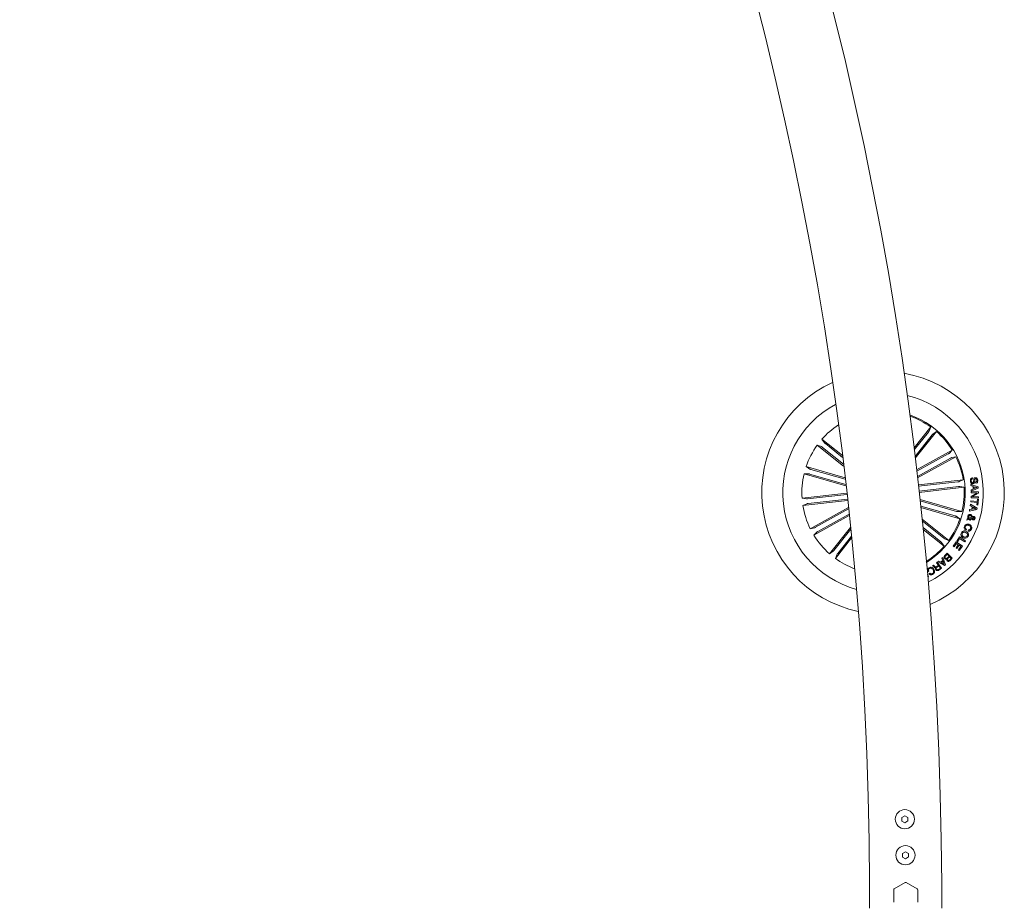
# Model space of a CAD drawing. Units: millimetres. Extents: x 0.1 to 21.4, y -1.3 to 10.8.
# Drawn here: x 20.6 to 21.1, y 3.5 to 3.9 of the extents above; entities that cross this region are included whole.
import ezdxf

# ---------------------------------------------------------------- set-up
doc = ezdxf.new("R2010")
doc.units = ezdxf.units.MM
doc.layers.add('S&C_lighting', color=8, linetype='Continuous', lineweight=0)

# ---------------------------------------------------------------- blocks, each defined once
blk = doc.blocks.new('S&C_Cirio Oval')
at = {"layer": 'S&C_lighting'}
for p, q in [((2.329530184063628, 0.1855078327439513), (2.336441494630776, 0.1941745519677623)), ((2.335473818720914, 0.1920837866093733), (2.329624273541015, 0.1847484364532191)), ((2.33005419372239, 0.1812363896960959), (2.33884397582068, 0.1922587083095094)), ((2.336441494630776, 0.1941745519677623), (2.335761893682559, 0.1924795489924235)), ((2.33884397582068, 0.1922587083095094), (2.337342691703327, 0.1912189544088959)), ((2.299869957571275, 0.1823626045979835), (2.291419798196159, 0.189101230163942)), ((2.291419798196159, 0.189101230163942), (2.292459522471574, 0.1875999608591882)), ((2.337020962570932, 0.1908500324120722), (2.32996176325338, 0.1819977412465049)), ((2.300405935790707, 0.1780049671751839), (2.289503998975647, 0.1866987637865803)), ((2.289503998975647, 0.1866987637865803), (2.291198913075448, 0.1860191924633908)), ((2.291594705083639, 0.1857311026892602), (2.300311609312132, 0.1787798426069002)), ((2.292828533343936, 0.1872782317266227), (2.299966417060659, 0.1815860257202074)), ((2.330630580646925, 0.1764168813674586), (2.345351080836906, 0.1845528956487213)), ((2.345351080836906, 0.1845528956487213), (2.344074592360187, 0.1832469745850175)), ((2.34365699624135, 0.1829915761641131), (2.330699666497424, 0.1758300663900626)), ((2.344614244098295, 0.1812596750642114), (2.330947806756456, 0.1737062689892354)), ((2.3310159446022, 0.1731188911339813), (2.3468375523791, 0.1818634948779162)), ((2.3468375523791, 0.1818634948779162), (2.345052696322966, 0.1814774051065341)), ((2.300994054274781, 0.1730944355722385), (2.28487489148813, 0.1777380445710149)), ((2.28487489148813, 0.1777380445710149), (2.286409948276798, 0.1767489644898886)), ((2.2868739966313, 0.1765928991981126), (2.301063495627091, 0.1725051617074768)), ((2.284024294172298, 0.1747852910264099), (2.285850269937043, 0.1748061026946742)), ((2.301380958737866, 0.1697851433439154), (2.284024294172298, 0.1747852910264099)), ((2.286326168351707, 0.1746914089251276), (2.301312702391556, 0.1703740765194651)), ((2.331354856321809, 0.1701642267673832), (2.349900437419819, 0.1722540737459893)), ((2.34773780144684, 0.171459897528848), (2.331416595135067, 0.1696207089471499)), ((2.349900437419819, 0.1722540737459893), (2.348221402400611, 0.1715360489777139)), ((2.353774459076135, 0.173100390227546), (2.353835605386394, 0.1726395858270279)), ((2.355106642835437, 0.1708931535908959), (2.355045970527613, 0.1713503585356192)), ((2.347959397571231, 0.1694935281766446), (2.331638191259401, 0.1676543395949465)), ((2.331698982067849, 0.1671107180866328), (2.350244563165859, 0.1692005502527535)), ((2.350244563165859, 0.1692005502527535), (2.348447857049564, 0.1695269009085222)), ((2.353099598151971, 0.1698787291936695), (2.353082534065379, 0.1703926070510987)), ((2.353082534065379, 0.1703926070510987), (2.35612847352013, 0.1693832929925064)), ((2.354020703325546, 0.1695672059256593), (2.353099598151971, 0.1698787291936695)), ((2.353196294642601, 0.1681229798477942), (2.354080546129182, 0.1684796074073346)), ((2.353239665862645, 0.1675651827051751), (2.353196294642601, 0.1681229798477942)), ((2.353214899237003, 0.1668666216605742), (2.353227815802541, 0.1673357655411108)), ((2.353227815802541, 0.1673357655411108), (2.356237849575052, 0.1672559850112519)), ((2.356157150665581, 0.1688689115076157), (2.353239665862645, 0.1675651827051751)), ((2.354080546129182, 0.1684796074073346), (2.354020703325546, 0.1695672059256593)), ((2.355654115613277, 0.169101483749955), (2.354415784330115, 0.1694497273920205)), ((2.354415784330115, 0.1694497273920205), (2.354461051559781, 0.1686321028685142)), ((2.354461051559781, 0.1686321028685142), (2.355654115613277, 0.169101483749955)), ((2.35612847352013, 0.1693832929925064), (2.356157150665581, 0.1688689115076157)), ((2.356237849575052, 0.1672559850112519), (2.356223511002327, 0.1667343009266914)), ((2.301720699961663, 0.1668248798239346), (2.283176659371463, 0.1647352105960634)), ((2.283176659371463, 0.1647352105960634), (2.284973483988381, 0.1644088747527802)), ((2.30206482570776, 0.1637713563306987), (2.28352078511756, 0.1616817019155404)), ((2.285461824966148, 0.1644422474846577), (2.301782438774922, 0.1662813620037012)), ((2.285683421090482, 0.1624758633199689), (2.302004034899312, 0.1643149778390124)), ((2.332026043727296, 0.1641547205883852), (2.349397046865647, 0.159150469822407)), ((2.347095054185615, 0.1592443667361748), (2.332090389553798, 0.1635669279808097)), ((2.353014277719069, 0.163131912273684), (2.353062744464978, 0.1636050555493965)), ((2.355616906424473, 0.1628631084722655), (2.353014277719069, 0.163131912273684)), ((2.353062744464978, 0.1636050555493965), (2.355665254669759, 0.1633362517479781)), ((2.353164299480227, 0.1648732193589239), (2.353165247485038, 0.1654207958247297)), ((2.356172555743797, 0.1647932314531316), (2.353164299480227, 0.1648732193589239)), ((2.353165247485038, 0.1654207958247297), (2.35557637921886, 0.1667971803083218)), ((2.35557637921886, 0.1667971803083218), (2.353214899237003, 0.1668666216605742)), ((2.356223511002327, 0.1667343009266914), (2.353800529208399, 0.1653334460690984)), ((2.353800529208399, 0.1653334460690984), (2.356184761305713, 0.1652623012705589)), ((2.355665254669759, 0.1633362517479781), (2.355767402188064, 0.1643221175002053)), ((2.355767402188064, 0.1643221175002053), (2.356161653688446, 0.1642812940431212)), ((2.356161653688446, 0.1642812940431212), (2.355909247407794, 0.1618364192629541)), ((2.356184761305713, 0.1652623012705589), (2.356172555743797, 0.1647932314531316)), ((2.28352078511756, 0.1616817019155404), (2.285199820136768, 0.162399711871103)), ((2.302392479870207, 0.1608097152411573), (2.286583670158223, 0.1520722807833862)), ((2.288806978439027, 0.152676100597091), (2.302456944197274, 0.1602203525008007)), ((2.346547225906022, 0.1573428764634172), (2.332321110224427, 0.1614411605075928)), ((2.33238427104493, 0.1608536937767439), (2.348546331049249, 0.1561977162780294)), ((2.349397046865647, 0.159150469822407), (2.347570952600279, 0.1591296729668555)), ((2.355576853221237, 0.1599924165943775), (2.352437772293911, 0.1593798721737584)), ((2.352437772293911, 0.1593798721737584), (2.352525818240679, 0.1599549259665308)), ((2.352525818240679, 0.1599549259665308), (2.353464224502034, 0.1601008742695739)), ((2.352810575185515, 0.1616483143711774), (2.352927890780734, 0.1621633327968083)), ((2.353646715427942, 0.1611408503588335), (2.352810575185515, 0.1616483143711774)), ((2.352927890780734, 0.1621633327968083), (2.355669520691436, 0.1605204997113104)), ((2.353464224502034, 0.1601008742695739), (2.353646715427942, 0.1611408503588335)), ((2.354019992321923, 0.1609302007275345), (2.353885612640113, 0.1601660199751221)), ((2.353885612640113, 0.1601660199751221), (2.355117544890788, 0.1603450299458017)), ((2.355117544890788, 0.1603450299458017), (2.354019992321923, 0.1609302007275345)), ((2.35551487740679, 0.1618772427200382), (2.355616906424473, 0.1628631084722655)), ((2.355909247407794, 0.1618364192629541), (2.35551487740679, 0.1618772427200382)), ((2.355669520691436, 0.1605204997113104), (2.355576853221237, 0.1599924165943775)), ((2.302751655192651, 0.1574973123720155), (2.288070141700416, 0.1493828800128084)), ((2.289764226295972, 0.1509441994971893), (2.30268825737096, 0.1580872528027156)), ((2.332895008636342, 0.1560267791605837), (2.343917342062298, 0.1472370118749494)), ((2.34182651745374, 0.1482046581595567), (2.332974285538569, 0.1552639167273354)), ((2.348546331049249, 0.1561977162780294), (2.347011274260524, 0.1571868111714138)), ((2.351408713072601, 0.1556033024494353), (2.351573784410164, 0.1561279490488231)), ((2.352271989952783, 0.1559465986913436), (2.351408713072601, 0.1556033024494353)), ((2.351573784410164, 0.1561279490488231), (2.352023731193128, 0.1562846216563684)), ((2.352359680397683, 0.1564594989185933), (2.353313610237819, 0.1568678223654841)), ((2.353349989922435, 0.1564206751590972), (2.352678210013892, 0.1561671579354423)), ((2.353100901658593, 0.1559724170097069), (2.352973039509834, 0.1555292840114361)), ((2.286583670158223, 0.1520722807833862), (2.288368644714978, 0.1524583705549957)), ((2.303271043327925, 0.1525790189796224), (2.294577246716699, 0.1416770673520203)), ((2.296400259966447, 0.1430857432494576), (2.303351505236208, 0.1518025882276105)), ((2.340592807694009, 0.1466575439346797), (2.333257383474972, 0.152507118739777)), ((2.333334764367578, 0.15174584125225), (2.342001424341163, 0.1448345454975878)), ((2.351261179824064, 0.151840863921734), (2.351079162900533, 0.1513916281423916)), ((2.351894802538993, 0.1511090190210779), (2.352073975448093, 0.1515512188270803)), ((2.288070141700416, 0.1493828800128084), (2.289346630177192, 0.1506888010762849)), ((2.303718383097703, 0.148211412693854), (2.296979727906603, 0.1397612088810546)), ((2.297947403816465, 0.1418519890519291), (2.303639580197853, 0.1489899764567325)), ((2.343917342062298, 0.1472370118749494), (2.342222309461931, 0.1479165831979116)), ((2.347218294810943, 0.1468611131551824), (2.348300323801027, 0.1486352004692434)), ((2.347553059009499, 0.1466570699324165), (2.347218294810943, 0.1468611131551824)), ((2.348379600703254, 0.1480126131227734), (2.347553059009499, 0.1466570699324165)), ((2.348300323801027, 0.1486352004692434), (2.350895012966191, 0.1470525508764239)), ((2.350639525669862, 0.1466340067527198), (2.348379600703254, 0.1480126131227734)), ((2.350895012966191, 0.1470525508764239), (2.350639525669862, 0.1466340067527198)), ((2.294577246716699, 0.1416770673520203), (2.296078530833995, 0.142716806439921)), ((2.342001424341163, 0.1448345454975878), (2.340961700065748, 0.1463357999898561)), ((2.345759196907636, 0.1448135857037868), (2.347039121901844, 0.1466197274303339)), ((2.34609799012668, 0.1445734738604186), (2.345759196907636, 0.1448135857037868)), ((2.347077990099081, 0.1459560500004499), (2.34609799012668, 0.1445734738604186)), ((2.346932471360731, 0.1441346513213374), (2.347840422967522, 0.1454159390725634)), ((2.347271383080283, 0.1438939321624274), (2.346932471360731, 0.1441346513213374)), ((2.347039121901844, 0.1466197274303339), (2.349538181081755, 0.1448484693182762)), ((2.347840422967522, 0.1454159390725634), (2.347077990099081, 0.1459560500004499)), ((2.348179334687131, 0.1451752199136535), (2.347271383080283, 0.1438939321624274)), ((2.347926809905857, 0.1432930304260934), (2.348899344340396, 0.1446650452000994)), ((2.348265603124844, 0.1430529185827253), (2.347926809905857, 0.1432930304260934)), ((2.348899344340396, 0.1446650452000994), (2.348179334687131, 0.1451752199136535)), ((2.349538181081755, 0.1448484693182762), (2.348265603124844, 0.1430529185827253)), ((2.296979727906603, 0.1397612088810546), (2.297659328854763, 0.1414562118563935)), ((2.339368459481818, 0.1383093098893368), (2.339724079786208, 0.138650221306534)), ((2.339724079786208, 0.138650221306534), (2.340552872991395, 0.1381529187208342)), ((2.340552872991395, 0.1381529187208342), (2.341436531974978, 0.1389089673693887)), ((2.341552544063632, 0.13857675093368), (2.340863818569119, 0.1379875955694841)), ((2.341113499335961, 0.1398359679478743), (2.341465801623485, 0.1401028164893886)), ((2.341436531974978, 0.1389089673693887), (2.341113499335961, 0.1398359679478743)), ((2.341465801623485, 0.1401028164893886), (2.342522708486115, 0.1370680309037197)), ((2.342042425549209, 0.1373043803530435), (2.341552544063632, 0.13857675093368)), ((2.342272790718084, 0.1409058654389809), (2.343283837847991, 0.1419149869341253)), ((2.343248050666432, 0.1414597076241079), (2.342508488413955, 0.1407223228202382)), ((2.344017001067982, 0.1406889056506769), (2.343248050666432, 0.1414597076241079)), ((2.343283837847991, 0.1419149869341253), (2.345380587486659, 0.1398127862678392)), ((2.343342495645629, 0.1400161184869829), (2.344017001067982, 0.1406889056506769)), ((2.3442269841334, 0.1404787300216411), (2.343623697572411, 0.1398772802199345)), ((2.344925900679584, 0.1397780063412027), (2.3442269841334, 0.1404787300216411)), ((2.344322614118596, 0.1391765565397235), (2.344925900679584, 0.1397780063412027)), ((2.345380587486659, 0.1398127862678392), (2.344613059092296, 0.1390466946932064)), ((2.337208430522139, 0.1367370735370058), (2.337568553849337, 0.1369999226831168)), ((2.33882975574852, 0.1363193144798059), (2.339627620296767, 0.136901893060667)), ((2.338865068927703, 0.1379462240470274), (2.339153143889348, 0.1381565033639162)), ((2.339627620296767, 0.136901893060667), (2.338865068927703, 0.1379462240470274)), ((2.339811296228731, 0.1366497682190583), (2.339103966139817, 0.1361334314742634)), ((2.339153143889348, 0.1381565033639162), (2.34091453682646, 0.1357436978091754)), ((2.342202875363341, 0.1367944722658193), (2.339368459481818, 0.1383093098893368)), ((2.33959989115607, 0.1351704807757413), (2.340442785932851, 0.1357855433341227)), ((2.34091453682646, 0.1357436978091754), (2.339776812553794, 0.1349133344710934)), ((2.340442785932851, 0.1357855433341227), (2.339811296228731, 0.1366497682190583)), ((2.340863818569119, 0.1379875955694841), (2.342042425549209, 0.1373043803530435)), ((2.342522708486115, 0.1370680309037197), (2.342202875363341, 0.1367944722658193)), ((2.335095446301068, 0.1332191906251409), (2.335583194775836, 0.1322671123568852)), ((2.335583194775836, 0.1322671123568852), (2.335197119816939, 0.1320691867276763)), ((2.335601917870861, 0.1344157800715492), (2.335273908206602, 0.1342143882995969)), ((2.335776706257718, 0.1333947196408188), (2.336104715921977, 0.1335961262252566)), ((2.325725722260245, 0.03324210713481068), (2.324495093516191, 0.03250451125177267)), ((2.326979814123376, 0.03254509770772518), (2.325725722260245, 0.03324210713481068)), ((2.324495093516191, 0.03250451125177267), (2.324518438134646, 0.03106990594142178)), ((2.324518438134646, 0.03106990594142178), (2.325772648498344, 0.03037289836584012)), ((2.325772648498344, 0.03037289836584012), (2.327003277242397, 0.03111049610060934)), ((2.327003277242397, 0.03111049610060934), (2.326979814123376, 0.03254509770772518)), ((2.325969240995846, 0.01833326875498631), (2.324738612251792, 0.01759567287172092)), ((2.324738612251792, 0.01759567287172092), (2.324761956870191, 0.01616106941310125)), ((2.327223332858921, 0.01763626117917727), (2.325969240995846, 0.01833326875498631)), ((2.327246795977999, 0.01620165772055759), (2.327223332858921, 0.01763626117917727)), ((2.324761956870191, 0.01616106941310125), (2.326016167233945, 0.01546406183751958)), ((2.326016167233945, 0.01546406183751958), (2.327246795977999, 0.01620165772055759)), ((2.311177640445067, 0.004970275347204622), (2.311177640445067, -0.001789516694316373)), ((2.325839956839843, 0.005595700227558953), (2.32136667764297, 0.003013069424468884)), ((2.32136667764297, 0.003013069424468884), (2.325839956839843, 0.005595700227558953)), ((2.330810227558402, 0.003013069424468884), (2.326336948361529, 0.005595700227558953)), ((2.326336948361529, 0.005595700227558953), (2.330810227558402, 0.003013069424468884)), ((2.340999264756363, -0.002357900893685039), (2.340999264756363, 0.004970275347204622)), ((2.311177640445067, -0.004970275347659592), (2.311177640445067, 0.001789516693861404)), ((2.321118181882127, 0.002582630802862584), (2.321118181882127, -0.002582630803544927)), ((2.321118181882127, -0.002582630803544927), (2.321118181882127, 0.002582630802862584)), ((2.331058723319245, -0.002582630803544927), (2.331058723319245, 0.002582630802862584)), ((2.331058723319245, 0.002582630802862584), (2.331058723319245, -0.002582630803544927)), ((2.340999264756363, 0.002357900893230069), (2.340999264756363, -0.004970275347659592))]:
    blk.add_line(p, q, dxfattribs=at)
for centre in [(2.325749158076121, 0.03180750269643784), (2.325992691959868, 0.01689866523474837)]:
    blk.add_circle(centre, 0.00397622036685763, dxfattribs=at)
for centre, radius, start, end in [((0.8350058150289783, -1.110223024625157e-16), 1.505993463947413, 0.1891127789380881, 85.88767004453653), ((0.8350058150289783, -1.110223024625157e-16), 1.476171811195979, 0.1929245737643865, 85.86763421585005), ((2.316710629664612, 0.1669678841958556), 0.05019978213158111, 292.7899178844808, 80.06874062360893), ((2.316710629664612, 0.1669678841958556), 0.05019978213158042, 114.6319208844819, 258.2267376234757), ((2.316710629664612, 0.1669678841958556), 0.04150180007907919, 296.7431072890988, 76.11555121822774), ((2.316710629664612, 0.1669678841958556), 0.04150180007907916, 118.2314187956934, 186.4293292538826), ((2.316710629664612, 0.1669678841958556), 0.03404638689122041, 6.429329253882644, 71.04238273938586), ((2.316710629664612, 0.1669678841958556), 0.03360819005877144, 54.04955780968577, 70.66852750626941), ((2.316710629664612, 0.1669678841958556), 0.03360819005877045, 123.3475215050528, 138.8091006981119), ((2.316710629664612, 0.1669678841958556), 0.03360819005877114, 31.54955781036226, 48.80910069786714), ((2.316710629664612, 0.1669678841958556), 0.03360819005877086, 144.0495578098719, 161.3091006977842), ((2.316710629664612, 0.1669678841958556), 0.03360819005877078, 9.049557810246247, 26.30910069750489), ((2.316710629664612, 0.1669678841958556), 0.03360819005877076, 166.5495578103924, 183.8091006982361), ((2.316710629664612, 0.1669678841958556), 0.03404638689122037, 301.8162757682965, 6.429329253882644), ((2.316710629664612, 0.1669678841958556), 0.03360819005877076, 346.5495578103924, 3.809100698236079), ((2.316710629664612, 0.1669678841958556), 0.04150180007907914, 186.4293292538826, 254.6272397124634), ((2.316710629664612, 0.1669678841958556), 0.03360819005877078, 189.0495578102462, 206.3091006975048), ((2.316710629664612, 0.1669678841958556), 0.03360819005877066, 324.0495578098719, 341.3091006977842), ((2.316710629664612, 0.1669678841958556), 0.03360819005877067, 211.5495578103622, 228.8091006978671), ((2.316710629664612, 0.1669678841958556), 0.03360819005877057, 302.1901310016619, 318.8091006981119), ((2.316710629664612, 0.1669678841958556), 0.0336081900587711, 234.0495578096858, 249.5111370029402), ((2.326088452600686, 0.005165261772844931), 0.0004970275458569647, 59.99999999984815, 120.0000000001519), ((2.326088452600686, 0.005165261772844931), 0.0004970275458572469, 59.99999999984815, 120.0000000001519), ((2.321615204687873, 0.002582630886308723), 0.0004970275458572469, 120.0000000001519, 180), ((2.321615204687873, 0.002582630886308723), 0.0004970275458579428, 120.0000000001519, 180), ((2.330561700513215, 0.002582630886308723), 0.0004970275458573454, 0, 59.99999999984815), ((2.330561700513215, 0.002582630886308723), 0.0004970275458573454, 0, 59.99999999984815)]:
    blk.add_arc(centre, radius, start, end, dxfattribs=at)
for points, knots in [([(2.335473818720914, 0.1920837866093733), (2.335508402904679, 0.1921275929771581), (2.335577565477706, 0.1922151983731054), (2.335666690606729, 0.1923342245977436), (2.335731860239832, 0.1924264017668519), (2.335756366534781, 0.1924667149955893), (2.335761266863585, 0.1924780935232774), (2.335761893682559, 0.1924795489924235)], [0, 0, 0, 0, 0.2412036059538071, 0.4823667994601061, 0.7234369330450781, 0.9646238000518668, 1, 1, 1, 1]), ([(2.292459522471574, 0.1875999608591882), (2.292469534967267, 0.1875883930581493), (2.292489558010971, 0.1875652597075258), (2.292571120400112, 0.1874912917337496), (2.292680388001259, 0.1873981497685689), (2.292772671879561, 0.1873228735778411), (2.292822290252559, 0.1872832209110128), (2.292828533343936, 0.1872782317266227)], [0, 0, 0, 0, 0.2414857812056862, 0.4829245689321113, 0.7241702936196521, 0.9652945084286572, 1, 1, 1, 1]), ([(2.337342691703327, 0.1912189544088959), (2.337331127985351, 0.1912089824977555), (2.3373079996461, 0.1911890378958104), (2.337234044839363, 0.1911073829405722), (2.337140984432324, 0.1909980698635535), (2.337065505005967, 0.1909059537135817), (2.337025935941369, 0.1908562762862401), (2.337020962570932, 0.1908500324120722)], [0, 0, 0, 0, 0.2414607793898734, 0.482940432474678, 0.7241843611002768, 0.9653331854166128, 1, 1, 1, 1]), ([(2.291594705083639, 0.1857311026892602), (2.291550928728611, 0.1857656853144362), (2.291463344775707, 0.1858348752471101), (2.291344270056697, 0.1859239644181797), (2.291251951357253, 0.1859890850478222), (2.291212020966782, 0.1860136716607029), (2.2912004005276, 0.1860185659757007), (2.291198913075448, 0.1860191924633908)], [0, 0, 0, 0, 0.241107785037344, 0.4823876533030033, 0.7234417076676891, 0.9645996702908852, 1, 1, 1, 1]), ([(2.34365699624135, 0.1829915761641131), (2.343705727252882, 0.1830188202911812), (2.343803156621107, 0.1830732902883482), (2.343931034021011, 0.1831491461412041), (2.344026518020769, 0.1832093905056807), (2.344064700850254, 0.1832372144856435), (2.34407347075404, 0.1832458678800321), (2.344074592360187, 0.1832469745850175)], [0, 0, 0, 0, 0.2412587521308576, 0.4823558348556083, 0.7234599915267084, 0.964632579628544, 1, 1, 1, 1]), ([(2.345052696322966, 0.1814774051065341), (2.345038198493626, 0.1814726225977664), (2.345009198370633, 0.181463056107077), (2.34490956178837, 0.1814158791244153), (2.344781695468669, 0.1813505969798824), (2.34467681243342, 0.1812942236122125), (2.344621233764826, 0.1812635345697798), (2.344614244098295, 0.1812596750642114)], [0, 0, 0, 0, 0.2414572390066896, 0.4829888414675477, 0.7242827658323766, 0.96532533778139, 1, 1, 1, 1]), ([(2.286409948276798, 0.1767489644898886), (2.286423600114858, 0.1767420871749436), (2.286450905590698, 0.1767283316382872), (2.286554686036027, 0.1766912525667975), (2.28669127977372, 0.1766470919781112), (2.286805273561015, 0.1766126828854339), (2.286866292901436, 0.1765951169129493), (2.2868739966313, 0.1765928991981126)], [0, 0, 0, 0, 0.2414697986699793, 0.4829714217964412, 0.7242580491275694, 0.965187406510074, 1, 1, 1, 1]), ([(2.286326168351707, 0.1746914089251276), (2.286272449643263, 0.1747065768595347), (2.286165026794663, 0.1747369086147045), (2.286020960755991, 0.1747737807829707), (2.285910895841596, 0.1747986174195829), (2.285864298286469, 0.1748059353537882), (2.285851860964726, 0.1748060837155662), (2.285850269937043, 0.1748061026946742)], [0, 0, 0, 0, 0.2412338534553963, 0.4824022888990768, 0.7234180030957912, 0.964618607787458, 1, 1, 1, 1]), ([(2.34773780144684, 0.171459897528848), (2.347793254736246, 0.1714664358933077), (2.347904114429696, 0.1714795070943181), (2.348051292936759, 0.1715006011952481), (2.348162555565295, 0.1715197452235769), (2.348208443775434, 0.1715308903524145), (2.348219932928316, 0.1715354640039094), (2.348221402400611, 0.1715360489777139)], [0, 0, 0, 0, 0.2412834019887309, 0.4823627994491284, 0.7234461789464341, 0.9646285336626672, 1, 1, 1, 1]), ([(2.352867810975908, 0.1717163180173883), (2.352856812972391, 0.1718916044442266), (2.352834863904263, 0.1722414291821223), (2.35300555241156, 0.1727200364275631), (2.353366116949871, 0.1730207404568772), (2.353638090960544, 0.1730737907453203), (2.353774459076135, 0.173100390227546)], [0, 0, 0, 0, 0.2807320344075431, 0.5602659157348381, 0.7795167706311334, 1, 1, 1, 1]), ([(2.353924362336727, 0.1706192542635562), (2.353817405301982, 0.1706146790963884), (2.353603621413981, 0.1706055343306615), (2.353314402532078, 0.1707650600494616), (2.353014102089048, 0.1711215778341283), (2.352928096857511, 0.1714712283767311), (2.352867810975908, 0.1717163180173883)], [0, 0, 0, 0, 0.1868414271780479, 0.373455444641652, 0.5608198438411036, 1, 1, 1, 1]), ([(2.353835605386394, 0.1726395858270279), (2.353721796812977, 0.1726165300001411), (2.35349532403734, 0.1725706501781586), (2.353233334079277, 0.1722192066358729), (2.353246591895868, 0.1719230892972518), (2.353254715438993, 0.1717416475210028)], [0, 0, 0, 0, 0.2811947986858632, 0.5595621203996624, 1, 1, 1, 1]), ([(2.353254715438993, 0.1717416475210028), (2.353288798756694, 0.171576412176364), (2.353331450193195, 0.1713696387412255), (2.353482725742822, 0.1711683970056582), (2.353588099424371, 0.1710974978391276), (2.353711565614844, 0.1710667484464919), (2.353794695088482, 0.1710731996113281), (2.353836316389959, 0.1710764295833086)], [0, 0, 0, 0, 0.498784616360141, 0.6241728047828548, 0.7494004949898715, 0.8745297304340214, 1, 1, 1, 1]), ([(2.353836316389959, 0.1710764295833086), (2.353889733459766, 0.171087654503708), (2.353996278096474, 0.1711100435090883), (2.354157217089494, 0.1712711159223089), (2.35419781118344, 0.1716627188602614), (2.354247478159323, 0.1721839034753428), (2.354303185626407, 0.1727363966651864), (2.354587574937057, 0.1730911508882399), (2.354799723216445, 0.173144959769388), (2.354905784316315, 0.1731718609025846)], [0, 0, 0, 0, 0.0625580803143955, 0.1247771156662108, 0.2495748560517606, 0.5010033306893102, 0.7509451143475211, 0.8754878656067816, 0.9999999999999998, 0.9999999999999998, 0.9999999999999998, 0.9999999999999998]), ([(2.35501006484543, 0.1727171296579398), (2.35495632067034, 0.1727054623402181), (2.354875621872566, 0.1726879434463625), (2.354793092696411, 0.1726137475186532), (2.354716857548965, 0.1724681440300627), (2.354692406491324, 0.1721078606974514), (2.354644310561753, 0.171580607320493), (2.354559047181567, 0.1710235846180693), (2.354243224194306, 0.1706970649399863), (2.354030673506713, 0.1706451969841963), (2.353924362336727, 0.1706192542635562)], [0, 0, 0, 0, 0.0623036228614719, 0.0935511136068925, 0.1248595593354291, 0.2502671157265328, 0.5013868887178634, 0.7507373171583686, 0.8753266442420583, 0.9999999999999998, 0.9999999999999998, 0.9999999999999998, 0.9999999999999998]), ([(2.354905784316315, 0.1731718609025846), (2.355006097545697, 0.1731779808410464), (2.355206409245909, 0.1731902015148988), (2.35549028701314, 0.1730666873850167), (2.355792525583013, 0.1727443910754117), (2.355874458900985, 0.1724145609753122), (2.355931881022627, 0.1721834029499404)], [0, 0, 0, 0, 0.1873285360775835, 0.3740692795288139, 0.5613229072022993, 1, 1, 1, 1]), ([(2.355544028554675, 0.172161021148895), (2.355513351527577, 0.1723071144733693), (2.355474950524467, 0.1724899917182937), (2.355328415184886, 0.1726564056407368), (2.355195521885094, 0.1727255622988649), (2.355084171906981, 0.1727204992698715), (2.35501006484543, 0.1727171296579398)], [0, 0, 0, 0, 0.4991487375966374, 0.6248262625709282, 0.7503095735123099, 1, 1, 1, 1]), ([(2.355045970527613, 0.1713503585356192), (2.35514198746273, 0.1713805484748717), (2.355333124036008, 0.1714406462222086), (2.355566307526999, 0.17174009532755), (2.35555248618823, 0.1720012275816315), (2.355544028554675, 0.172161021148895)], [0, 0, 0, 0, 0.2814724213796397, 0.5603144267855159, 1, 1, 1, 1]), ([(2.355931881022627, 0.1721834029499404), (2.355942538382294, 0.1720213674352634), (2.355963806247928, 0.1716980087883256), (2.355810337558523, 0.1712555195701951), (2.355483767893816, 0.1709696063508089), (2.355232545214278, 0.1709186771781787), (2.355106642835437, 0.1708931535908959)], [0, 0, 0, 0, 0.2808213477379242, 0.5604080769115153, 0.7796947756298703, 1, 1, 1, 1]), ([(2.348447857049564, 0.1695269009085222), (2.348432584428849, 0.1695280370479394), (2.348402041068368, 0.169530309186939), (2.348292029100037, 0.1695248236212591), (2.348148916235743, 0.1695134261874499), (2.348030443367861, 0.1695014692429594), (2.347967336670308, 0.1694944155608481), (2.347959397571231, 0.1694935281766446)], [0, 0, 0, 0, 0.2415085030411639, 0.4829872758130022, 0.7242391823115218, 0.965308079455958, 1, 1, 1, 1]), ([(2.284973483988381, 0.1644088747527802), (2.284988708925937, 0.1644077408768679), (2.285019160545914, 0.1644054729945309), (2.285129202132168, 0.164410926559185), (2.285272303411091, 0.1644223565749597), (2.285390779238014, 0.1644343062257575), (2.28545388587429, 0.1644413600788538), (2.285461824966148, 0.1644422474846577)], [0, 0, 0, 0, 0.2414642906560995, 0.4829562397521603, 0.7242234041496151, 0.965306094493976, 0.9999999999999998, 0.9999999999999998, 0.9999999999999998, 0.9999999999999998]), ([(2.285683421090482, 0.1624758633199689), (2.285627967499352, 0.1624693324142753), (2.285517106010445, 0.1624562759845957), (2.285369930649324, 0.1624351586649481), (2.28525866741586, 0.1624159977675389), (2.285212778123139, 0.1624049174904484), (2.285201289595989, 0.162400302197966), (2.285199820136768, 0.162399711871103)], [0, 0, 0, 0, 0.2412809196807573, 0.4823630276956589, 0.7234464773422655, 0.9646269582380144, 1, 1, 1, 1]), ([(2.347095054185615, 0.1592443667361748), (2.347148772296691, 0.1592291910108087), (2.347256191650104, 0.1591988443251465), (2.347400263816382, 0.1591620007613982), (2.347510326323118, 0.1591371565455119), (2.347556924260743, 0.1591298403545806), (2.34756936157288, 0.1591296919509658), (2.347570952600279, 0.1591296729668555)], [0, 0, 0, 0, 0.2412392800692821, 0.4824028057800628, 0.723418279294801, 0.9646186431198572, 1, 1, 1, 1]), ([(2.347011274260524, 0.1571868111714138), (2.346997623645109, 0.1571936895998077), (2.34697032061564, 0.1572074473629071), (2.346866541716395, 0.1572445026356489), (2.346730022953807, 0.1572887258407717), (2.34661598337766, 0.1573230810777203), (2.346554929513502, 0.1573406585823703), (2.346547225906022, 0.1573428764634172)], [0, 0, 0, 0, 0.241464584666759, 0.4829609931028223, 0.7241036253450512, 0.9651881582105994, 1, 1, 1, 1]), ([(2.352023731193128, 0.1562846216563684), (2.351963275714468, 0.1563584948996776), (2.35184189211077, 0.156506818934531), (2.351781640558784, 0.1568515112526255), (2.351824017335161, 0.1570919727989802), (2.351849890811081, 0.1572387884978069)], [0, 0, 0, 0, 0.2787183760596051, 0.5596158000610325, 1, 1, 1, 1]), ([(2.351849890811081, 0.1572387884978069), (2.35189295372362, 0.1573703446197213), (2.351978559335635, 0.1576318676241043), (2.35227424348443, 0.1579042510136331), (2.352626501981149, 0.1579870030693654), (2.352839987495884, 0.1579530094843448), (2.352946613875758, 0.1579360312230164)], [0, 0, 0, 0, 0.2811491819936114, 0.5589019921502836, 0.7796914529727564, 1, 1, 1, 1]), ([(2.352215228164766, 0.1571423141956528), (2.352201418621689, 0.1570759269163772), (2.352173801025174, 0.1569431595139575), (2.352214664677945, 0.1566999380809192), (2.352304707025951, 0.156550645943298), (2.352359680397683, 0.1564594989185933)], [0, 0, 0, 0, 0.2803239248013177, 0.5606176319280191, 1, 1, 1, 1]), ([(2.352815552210757, 0.1574943646694463), (2.352743139618724, 0.1575069721197905), (2.35259829835951, 0.1575321898194487), (2.352411573691484, 0.1574343006279831), (2.352278041091381, 0.1573021505971609), (2.35223615968107, 0.1571955774077195), (2.352215228164766, 0.1571423141956528)], [0, 0, 0, 0, 0.2792852466167766, 0.5586324974098577, 0.7794130865793499, 1, 1, 1, 1]), ([(2.352973039509834, 0.1555292840114361), (2.352882589059163, 0.1555553340626828), (2.352733692968343, 0.1555982166664761), (2.352549918578461, 0.1557124251603453), (2.352410049036621, 0.1558283401980133), (2.35231802000925, 0.1559071703177323), (2.352271989952783, 0.1559465986913436)], [0, 0, 0, 0, 0.3400418645633999, 0.5597639824315448, 0.7798076391725762, 1, 1, 1, 1]), ([(2.352678210013892, 0.1561671579354423), (2.352754215626874, 0.156124327307907), (2.352889890593758, 0.1560478718502053), (2.353036446783165, 0.1559954652434498), (2.353100901658593, 0.1559724170097069)], [0, 0, 0, 0, 0.5602036637033582, 0.9999999999999998, 0.9999999999999998, 0.9999999999999998, 0.9999999999999998]), ([(2.353313610237819, 0.1568678223654841), (2.353268157613172, 0.157022134242652), (2.353204821095005, 0.1572371620243301), (2.352990952337279, 0.1574312789393842), (2.352874048868102, 0.1574733253210069), (2.352815552210757, 0.1574943646694463)], [0, 0, 0, 0, 0.5594312222488415, 0.7795463113674679, 0.9999999999999998, 0.9999999999999998, 0.9999999999999998, 0.9999999999999998]), ([(2.352946613875758, 0.1579360312230164), (2.353056652843463, 0.1578949954871404), (2.353276363148211, 0.157813061112165), (2.353528390272118, 0.157463431022279), (2.353594354558766, 0.157173500718727), (2.353634746867215, 0.1569959659532286)], [0, 0, 0, 0, 0.2800386665636775, 0.5591417487357522, 1, 1, 1, 1]), ([(2.353928035855347, 0.1556898819512752), (2.353843000125664, 0.1557251075530529), (2.35367270849838, 0.1557956499598275), (2.353465921965835, 0.1560611187887843), (2.353393963274812, 0.1562842944094881), (2.353349989922435, 0.1564206751590972)], [0, 0, 0, 0, 0.279489102010285, 0.5597018342035192, 1, 1, 1, 1]), ([(2.353634746867215, 0.1569959659532286), (2.353713233740507, 0.1570301972717515), (2.353842511623668, 0.1570865806163509), (2.354024540475393, 0.1571614807230616), (2.354193521506545, 0.157179476930878), (2.354301168710322, 0.1571514637757899), (2.35435511202229, 0.1571374260458923)], [0, 0, 0, 0, 0.3404579069410273, 0.5607775635358841, 0.7799003413538667, 1, 1, 1, 1]), ([(2.354215162812181, 0.1566978184403068), (2.354165578775167, 0.1567048007791526), (2.354066077252355, 0.1567188124122366), (2.353900249808646, 0.1566468561200053), (2.35378188427029, 0.1566026808050082), (2.353709520746634, 0.1565756739455536)], [0, 0, 0, 0, 0.278524007762014, 0.5589210698551066, 1, 1, 1, 1]), ([(2.353709520746634, 0.1565756739455536), (2.35375025689865, 0.1564751022988274), (2.353806939073138, 0.1563351622378376), (2.353932390134503, 0.1561809554741557), (2.354012678437925, 0.1561495664172979), (2.354052816988485, 0.1561338740789323)], [0, 0, 0, 0, 0.5609205484610938, 0.7804909081477487, 1, 1, 1, 1]), ([(2.354759436073778, 0.1562835403383359), (2.354722323400495, 0.1561830017105875), (2.35464818971974, 0.1559821727764755), (2.354438833936456, 0.1557623815112946), (2.35417887071651, 0.1556453750940817), (2.354011689719925, 0.1556750388365343), (2.353928035855347, 0.1556898819512752)], [0, 0, 0, 0, 0.2807262370735254, 0.5607591051652423, 0.7802130687556126, 1, 1, 1, 1]), ([(2.354052816988485, 0.1561338740789323), (2.35409546607093, 0.1561292271469482), (2.354181037474234, 0.1561199035113531), (2.354287954789584, 0.1561833567927805), (2.354357407142288, 0.1562688752396751), (2.354379414986852, 0.156332113315102), (2.354390425201473, 0.1563637504327743)], [0, 0, 0, 0, 0.2783605509367538, 0.5585044600667542, 0.7791260055884401, 0.9999999999999998, 0.9999999999999998, 0.9999999999999998, 0.9999999999999998]), ([(2.354390425201473, 0.1563637504327743), (2.354397619464692, 0.1564030325928342), (2.354411989692949, 0.1564814970001861), (2.354381877687729, 0.1565942255260778), (2.354304250710186, 0.156666769551748), (2.354244911412593, 0.1566874504667338), (2.354215162812181, 0.1566978184403068)], [0, 0, 0, 0, 0.2801507428570113, 0.5595889327898645, 0.7792084926599708, 1, 1, 1, 1]), ([(2.35435511202229, 0.1571374260458923), (2.354446756398033, 0.1570973185771435), (2.354630155404266, 0.1570170553875413), (2.354776000853349, 0.1567665331340321), (2.354811437584146, 0.1565116791380204), (2.354776782674037, 0.1563596426010462), (2.354759436073778, 0.1562835403383359)], [0, 0, 0, 0, 0.2791262805940162, 0.5585883672616359, 0.7790503208176741, 1, 1, 1, 1]), ([(2.288368644714978, 0.1524583705549957), (2.288383150337438, 0.1524631528841381), (2.288412159840959, 0.1524727169685319), (2.288511654467527, 0.1525198834267484), (2.288639521939558, 0.1525851971211977), (2.288744427993606, 0.1526415139639993), (2.288799988926712, 0.1526722358175902), (2.288806978439027, 0.152676100597091)], [0, 0, 0, 0, 0.2414800876342473, 0.4829311801285476, 0.7242562363455894, 0.9653117009368556, 1, 1, 1, 1]), ([(2.289764226295972, 0.1509441994971893), (2.289715547773653, 0.1509169477951672), (2.289618165637251, 0.1508624303435225), (2.289490163161076, 0.1507866563265451), (2.289394890123333, 0.1507263565358697), (2.289356519119167, 0.1506985176624765), (2.289347751227581, 0.1506899025878282), (2.289346630177192, 0.1506888010762849)], [0, 0, 0, 0, 0.2411247794066944, 0.4823738489705849, 0.7233946949500581, 0.9646336311194436, 1, 1, 1, 1]), ([(2.349151632120481, 0.1503422756932195), (2.349272776227394, 0.1505351204766611), (2.349514592535513, 0.1509200588334351), (2.350129207768759, 0.1511526423264512), (2.350712137028154, 0.1511454040178249), (2.351038126582068, 0.1510075820367546), (2.351201218519805, 0.1509386299690049)], [0, 0, 0, 0, 0.2798468977432287, 0.5586036760550988, 0.7791702812551189, 1, 1, 1, 1]), ([(2.351079162900533, 0.1513916281423916), (2.350914135852292, 0.15149369834171), (2.350584930860066, 0.1516973135651368), (2.350314683268891, 0.1521893631586407), (2.350292887504224, 0.1526944955433008), (2.350391286995432, 0.1529815346511895), (2.350440563160362, 0.1531252771262642)], [0, 0, 0, 0, 0.2803013750902703, 0.5591605337434958, 0.7792379006855648, 1, 1, 1, 1]), ([(2.350440563160362, 0.1531252771262642), (2.350542777768283, 0.1533261270021739), (2.350746687278672, 0.1537268055424191), (2.351339891009445, 0.1540021908781454), (2.351915554521383, 0.1540151738172425), (2.352246429128911, 0.1539029662810661), (2.352412057663457, 0.1538467976622541)], [0, 0, 0, 0, 0.2798927507081436, 0.5583624005408915, 0.7789259534504609, 1, 1, 1, 1]), ([(2.350794879958073, 0.1529423121978651), (2.350756620110758, 0.1528206741661505), (2.350680266276356, 0.1525779254152438), (2.350772210556158, 0.1522195753896084), (2.350991407787149, 0.1519698181202783), (2.351171145001501, 0.1518839016232504), (2.351261179824064, 0.151840863921734)], [0, 0, 0, 0, 0.2802097553623107, 0.5592047745149971, 0.7791947543834788, 1, 1, 1, 1]), ([(2.352256821875812, 0.1533871930801068), (2.35210351284428, 0.1534395556459457), (2.351797639651863, 0.1535440263678537), (2.351333609921255, 0.1535159592649505), (2.350965672745076, 0.1532867688538316), (2.350851900424857, 0.1530573116644972), (2.350794879958073, 0.1529423121978651)], [0, 0, 0, 0, 0.2809813495452279, 0.5605975175797032, 0.7797800482936518, 1, 1, 1, 1]), ([(2.351201218519805, 0.1509386299690049), (2.35139130987352, 0.1508175719322934), (2.351771156299662, 0.1505756700171331), (2.352087700959601, 0.150009700182636), (2.352130561871945, 0.1494185428607578), (2.351991708214143, 0.1490925089076426), (2.351922176177879, 0.1489292448986815)], [0, 0, 0, 0, 0.2801154779831256, 0.559735416579985, 0.7795341244589379, 1, 1, 1, 1]), ([(2.353331148326845, 0.1519273397354935), (2.353255329612921, 0.1517740245949425), (2.353103879649268, 0.1514677733889583), (2.352725420088404, 0.151157886937426), (2.352292255342377, 0.151036573018473), (2.352027404710896, 0.1510848488624105), (2.351894802538993, 0.1511090190210779)], [0, 0, 0, 0, 0.2803329592614698, 0.5599727887492533, 0.779692562000463, 1, 1, 1, 1]), ([(2.352073975448093, 0.1515512188270803), (2.35217993334885, 0.1515396572178814), (2.352391407296182, 0.1515165822122525), (2.352753666939293, 0.1516831258611545), (2.352883983403046, 0.1519273808514753), (2.352963559461728, 0.1520765319926339)], [0, 0, 0, 0, 0.2810893557134485, 0.561006541370153, 1, 1, 1, 1]), ([(2.352963559461728, 0.1520765319926339), (2.353007616762341, 0.15223009396027), (2.353095595941397, 0.1525367458802974), (2.352838870486266, 0.1530815786918537), (2.352477700551333, 0.1532712170258036), (2.352256821875812, 0.1533871930801068)], [0, 0, 0, 0, 0.2803856671880948, 0.5599094908863341, 1, 1, 1, 1]), ([(2.352412057663457, 0.1538467976622541), (2.352613211122105, 0.1537455793582011), (2.353014879756472, 0.1535434639279173), (2.353393598729838, 0.1530177606730375), (2.353495197172549, 0.1524329385886175), (2.353385891367111, 0.1520960578893663), (2.353331148326845, 0.1519273397354935)], [0, 0, 0, 0, 0.2803738767520028, 0.5598580946838715, 0.779566090071589, 1, 1, 1, 1]), ([(2.34182651745374, 0.1482046581595567), (2.341870342323659, 0.1481700901858857), (2.341957979709207, 0.1481009639835519), (2.34207698592553, 0.1480117800081188), (2.342169133289758, 0.1479466816067542), (2.342209565323174, 0.1479220638411788), (2.342220864613239, 0.147917204558098), (2.342222309461931, 0.1479165831979116)], [0, 0, 0, 0, 0.2412204547023216, 0.4823729044437937, 0.7234277981875633, 0.9646345124709076, 1, 1, 1, 1]), ([(2.349851496671477, 0.148292170853665), (2.349659680599643, 0.1484167076544053), (2.349276296236553, 0.1486656203844631), (2.348965233739023, 0.1492473039725154), (2.348937539219548, 0.1498473114536408), (2.349080179631812, 0.1501770837296589), (2.349151632120481, 0.1503422756932195)], [0, 0, 0, 0, 0.2799802309219026, 0.5595987945354072, 0.7793909764607058, 1, 1, 1, 1]), ([(2.349523724008407, 0.1501527932316548), (2.349463231946743, 0.1500018444671695), (2.349342517793048, 0.1497006206052446), (2.349495053355838, 0.1492551225785518), (2.349759002960923, 0.1489391343995975), (2.34997522217634, 0.1488110863920155), (2.350083402348162, 0.1487470205991029)], [0, 0, 0, 0, 0.2797044592213732, 0.5581606289085453, 0.7789361179376725, 1, 1, 1, 1]), ([(2.350969312843176, 0.1504837654110814), (2.350825093207561, 0.1505444499284748), (2.350537101689895, 0.1506656305584783), (2.350089716801676, 0.150657174447815), (2.349718177213902, 0.1504690103797656), (2.349588610533544, 0.1502583108131147), (2.349523724008407, 0.1501527932316548)], [0, 0, 0, 0, 0.2806327863543013, 0.5603943032153526, 0.7798470556635752, 0.9999999999999998, 0.9999999999999998, 0.9999999999999998, 0.9999999999999998]), ([(2.351922176177879, 0.1489292448986815), (2.351800908186306, 0.1487326503427083), (2.35155898448528, 0.1483404538366812), (2.350942032618946, 0.1480907022628343), (2.350349636560054, 0.1480862231237551), (2.350017606430754, 0.1482234955103648), (2.349851496671477, 0.148292170853665)], [0, 0, 0, 0, 0.2800362324115194, 0.558658561937671, 0.7792034106755985, 1, 1, 1, 1]), ([(2.350083402348162, 0.1487470205991029), (2.350231278512751, 0.148686433567036), (2.350526686674641, 0.1485654005134619), (2.350985365482245, 0.1485863954010255), (2.351355196882707, 0.1487947715284007), (2.351484948002508, 0.149010979087734), (2.351549965789332, 0.1491193198630753)], [0, 0, 0, 0, 0.280453864396765, 0.5602549996516382, 0.7796454741333163, 1, 1, 1, 1]), ([(2.351549965789332, 0.1491193198630753), (2.351606063492227, 0.1492675818333281), (2.35171815556771, 0.1495638326771312), (2.35151271555435, 0.1501241107544046), (2.351175425263477, 0.15034734855044), (2.350969312843176, 0.1504837654110814)], [0, 0, 0, 0, 0.2803863325698501, 0.560256197394854, 1, 1, 1, 1]), ([(2.296078530833995, 0.142716806439921), (2.296090098109346, 0.1427267751535054), (2.296113234042593, 0.1427467137721122), (2.29618714698131, 0.1428284295539014), (2.296280393230575, 0.1429376315481931), (2.296355729013726, 0.1430298435893745), (2.296395286180541, 0.1430794996610983), (2.296400259966447, 0.1430857432494576)], [0, 0, 0, 0, 0.2414610979394711, 0.482951049162219, 0.7242899365094616, 0.965333139682064, 1, 1, 1, 1]), ([(2.340961700065748, 0.1463357999898561), (2.340951745870882, 0.1463473771084408), (2.340931834712762, 0.1463705345661309), (2.340850081213887, 0.1464444748964978), (2.340740835756094, 0.146537567665291), (2.340648650194225, 0.1466129213704334), (2.340599051007587, 0.1466525550342793), (2.340592807694009, 0.1466575439346797)], [0, 0, 0, 0, 0.2414714430247016, 0.4830100616436789, 0.7242639446066546, 0.9652916335159079, 1, 1, 1, 1]), ([(2.297947403816465, 0.1418519890519291), (2.2979128201751, 0.1418081771512333), (2.29784366107117, 0.1417205637110327), (2.297754531402916, 0.1416015366546616), (2.297689362444771, 0.141509358968733), (2.297664855998562, 0.1414690458564108), (2.297659955673225, 0.1414576673259943), (2.297659328854763, 0.1414562118563935)], [0, 0, 0, 0, 0.2412162297080752, 0.4823754110908096, 0.7234415341004129, 0.9646243885897918, 1, 1, 1, 1]), ([(2.342240677055145, 0.1396672379041773), (2.342160034847154, 0.1397703200213981), (2.341998730443208, 0.139976509806729), (2.341961954876638, 0.140352980095713), (2.34206809641546, 0.140676331911436), (2.34220448769446, 0.1408292739865827), (2.342272790718084, 0.1409058654389809)], [0, 0, 0, 0, 0.2795021009884109, 0.5590734829769465, 0.7791895899543243, 1, 1, 1, 1]), ([(2.343135830597021, 0.1395373019950056), (2.343053690764521, 0.1394937221780309), (2.34288968304827, 0.1394067068276853), (2.342543055137128, 0.1394239431444929), (2.342355295491927, 0.1395750153963035), (2.342240677055145, 0.1396672379041773)], [0, 0, 0, 0, 0.2810105579318336, 0.5610907458022889, 1, 1, 1, 1]), ([(2.342508488413955, 0.1407223228202382), (2.342451347657232, 0.1406567226129026), (2.342337382557105, 0.1405258854551902), (2.34229195658321, 0.1402784420176885), (2.342355693837362, 0.1400601124669264), (2.342445649735168, 0.1399579207607075), (2.342490713323798, 0.1399067276195182)], [0, 0, 0, 0, 0.2804607246823794, 0.5593684167102156, 0.7792647204756818, 0.9999999999999998, 0.9999999999999998, 0.9999999999999998, 0.9999999999999998]), ([(2.342490713323798, 0.1399067276195182), (2.342553551325295, 0.1398529200077973), (2.342647948366448, 0.139772088676409), (2.342811061668442, 0.1397392892865809), (2.343055576071151, 0.1397722370300015), (2.343215098608823, 0.1399078310864751), (2.343342495645629, 0.1400161184869829)], [0, 0, 0, 0, 0.250297669116663, 0.3760043103473633, 0.5016678984872377, 1, 1, 1, 1]), ([(2.343291658887665, 0.1387540722710127), (2.343239960104086, 0.1388144805307546), (2.343136620946837, 0.1389352288006193), (2.343050252523938, 0.1392157523080185), (2.34310341505784, 0.1394155043644786), (2.343135830597021, 0.1395373019950056)], [0, 0, 0, 0, 0.2809362875865451, 0.561555170819279, 1, 1, 1, 1]), ([(2.344613059092296, 0.1390466946932064), (2.344430472655631, 0.1388484229228196), (2.344201982046513, 0.138600303519297), (2.343815784399851, 0.1385289817569627), (2.343553694521404, 0.1385549328092565), (2.343396267140065, 0.1386745730412712), (2.343291658887665, 0.1387540722710127)], [0, 0, 0, 0, 0.4997530278463211, 0.6253962578946674, 0.7510811500934391, 0.9999999999999998, 0.9999999999999998, 0.9999999999999998, 0.9999999999999998]), ([(2.343623697572411, 0.1398772802199345), (2.343511155247029, 0.1397555075620857), (2.343370271740127, 0.1396030692765179), (2.343333580094907, 0.1393621483293827), (2.343361291166559, 0.1392004992360397), (2.343439654915244, 0.139106133279938), (2.343491806403222, 0.1390433322387706)], [0, 0, 0, 0, 0.4989183041085476, 0.6245593395077587, 0.7501422611039273, 1, 1, 1, 1]), ([(2.343491806403222, 0.1390433322387706), (2.343553214518749, 0.1389888470707773), (2.343645376090308, 0.1389070754894418), (2.343807962401684, 0.1388718737962334), (2.344048969532651, 0.1389236197014724), (2.344201049553533, 0.1390641912373666), (2.344322614118596, 0.1391765565397235)], [0, 0, 0, 0, 0.2501117208280788, 0.3753687783105639, 0.5007034991186206, 0.9999999999999998, 0.9999999999999998, 0.9999999999999998, 0.9999999999999998]), ([(2.335273908206602, 0.1342143882995969), (2.335207661104221, 0.1343835791292348), (2.335075459931829, 0.134721212403292), (2.335147130970483, 0.1352406532867007), (2.335405813632576, 0.1356370010639693), (2.335639146168432, 0.1357993743431506), (2.335755968652506, 0.1358806696916871)], [0, 0, 0, 0, 0.2802667239099999, 0.5592937389801639, 0.7793518166858101, 1, 1, 1, 1]), ([(2.335883593800077, 0.1356076146812483), (2.33577920594746, 0.1355299766057668), (2.335570762832049, 0.1353749478162171), (2.33544270913012, 0.1350226250920058), (2.335460684375789, 0.1346860826397459), (2.33555480433472, 0.1345059492609834), (2.335601917870861, 0.1344157800715492)], [0, 0, 0, 0, 0.2799968165404745, 0.5591015397955617, 0.779299888786772, 1, 1, 1, 1]), ([(2.335755968652506, 0.1358806696916871), (2.335955363453422, 0.1359793410017572), (2.336353216748023, 0.1361762202864155), (2.336983461644706, 0.1360323402634548), (2.337440526766898, 0.1356974798281952), (2.337637054127526, 0.135414633046821), (2.337735402695898, 0.135273087483938)], [0, 0, 0, 0, 0.2797585483055452, 0.5582034205955068, 0.778910881499415, 1, 1, 1, 1]), ([(2.337422324107365, 0.1350465883972446), (2.337323084395109, 0.1351887505720696), (2.337125011517003, 0.1354724925395202), (2.336713255873008, 0.135749889823728), (2.336250151525348, 0.135796195611192), (2.336005965465006, 0.1356705705563853), (2.335883593800077, 0.1356076146812483)], [0, 0, 0, 0, 0.2809755097972951, 0.5607999736910485, 0.7798988268706113, 1, 1, 1, 1]), ([(2.337192906943358, 0.1334507852377554), (2.337331229678853, 0.1335554177828725), (2.337607308954546, 0.1337642545806829), (2.337730413502925, 0.1344056409639051), (2.337539254801641, 0.1348033264425793), (2.337422324107365, 0.1350465883972446)], [0, 0, 0, 0, 0.2805246327421869, 0.5599009933178337, 0.9999999999999998, 0.9999999999999998, 0.9999999999999998, 0.9999999999999998]), ([(2.337536321685775, 0.1365030200370255), (2.337482223099585, 0.1365570516602473), (2.337385679805664, 0.1366534754536132), (2.337262559611816, 0.136711544022546), (2.337208430522139, 0.1367370735370058)], [0, 0, 0, 0, 0.5603557128669122, 1, 1, 1, 1]), ([(2.337735402695898, 0.135273087483938), (2.337836848978782, 0.135073608106495), (2.338039403932669, 0.1346753132172579), (2.338036448883827, 0.1340318666748316), (2.337776254751134, 0.1335019400148666), (2.337490066898852, 0.1332968227402488), (2.337346720723758, 0.1331940833103998)], [0, 0, 0, 0, 0.2804277083574764, 0.5599221560690312, 0.7795731887798399, 1, 1, 1, 1]), ([(2.338556137860223, 0.1359212709601251), (2.338506194144884, 0.1359016513656569), (2.33840643462986, 0.1358624624265302), (2.338240842671098, 0.1358587816098406), (2.338092132525787, 0.1359267774407725), (2.337834321710432, 0.1361192689805647), (2.33766876813155, 0.1363324614487736), (2.337536321685775, 0.1365030200370255)], [0, 0, 0, 0, 0.1250029179355898, 0.2496856784614719, 0.3743455507832758, 0.4994629008204249, 1, 1, 1, 1]), ([(2.337568553849337, 0.1369999226831168), (2.337628884301182, 0.1369626221339785), (2.337750307812598, 0.1368875495379597), (2.337898634008127, 0.1366785605923723), (2.338022398862336, 0.1365446210859317), (2.338098014535774, 0.1364627890827704)], [0, 0, 0, 0, 0.2775513105609907, 0.5586110102413033, 1, 1, 1, 1]), ([(2.338098014535774, 0.1364627890827704), (2.338153720108153, 0.1364080898229075), (2.338264603849495, 0.1362992091796967), (2.338464598518044, 0.1361866850129444), (2.338673630717722, 0.1362201717770403), (2.338777648342443, 0.1362862251728528), (2.33882975574852, 0.1363193144798059)], [0, 0, 0, 0, 0.2812261606171053, 0.5597897531866824, 0.7794776228599064, 1, 1, 1, 1]), ([(2.338582444993676, 0.1350065055687536), (2.33853230921801, 0.1350848028480413), (2.338432190078208, 0.1352411593859414), (2.338382431822708, 0.135501708597303), (2.3384324373244, 0.1357401118434608), (2.338514874501129, 0.1358608408770577), (2.338556137860223, 0.1359212709601251)], [0, 0, 0, 0, 0.2803762925654991, 0.5599002521444733, 0.7797111136514808, 1, 1, 1, 1]), ([(2.339776812553794, 0.1349133344710934), (2.339669878981056, 0.1348446477627475), (2.339456625175785, 0.1347076683123304), (2.339094191617448, 0.1346629623092211), (2.338777779218731, 0.1347782051855119), (2.338647614438116, 0.1349303376098304), (2.338582444993676, 0.1350065055687536)], [0, 0, 0, 0, 0.280801497995771, 0.5599924016726441, 0.7797019223948407, 1, 1, 1, 1]), ([(2.339103966139817, 0.1361334314742634), (2.338965194532648, 0.1360205168905394), (2.338791533462313, 0.1358792137245927), (2.338705601355116, 0.1356280390400569), (2.338717977213946, 0.1354496023918726), (2.338789259152577, 0.1353375653188776), (2.338836747284006, 0.1352629260572938)], [0, 0, 0, 0, 0.4988931508119315, 0.624323090642665, 0.7497234951317275, 1, 1, 1, 1]), ([(2.338836747284006, 0.1352629260572938), (2.338890944236709, 0.1352009705633462), (2.338999067111956, 0.1350773694055077), (2.339231332703207, 0.1350129481966177), (2.339439146899792, 0.1350644195294989), (2.339546248409533, 0.1351350865620587), (2.33959989115607, 0.1351704807757413)], [0, 0, 0, 0, 0.2800139945118449, 0.5586276799019961, 0.778934735342048, 1, 1, 1, 1]), ([(2.337346720723758, 0.1331940833103998), (2.337201004143253, 0.1331196770356654), (2.336909904406582, 0.1329710347404215), (2.336442528898317, 0.1329612430454289), (2.336042709232856, 0.1331150885714577), (2.335865421082474, 0.1333014597009877), (2.335776706257718, 0.1333947196408188)], [0, 0, 0, 0, 0.2802200632856873, 0.5597989371864828, 0.7797237982488474, 0.9999999999999998, 0.9999999999999998, 0.9999999999999998, 0.9999999999999998]), ([(2.336104715921977, 0.1335961262252566), (2.33618703796509, 0.1335179950913242), (2.336351386020795, 0.1333620137847901), (2.336667965345328, 0.1332877765460124), (2.336958281516729, 0.133325585190505), (2.337114663825162, 0.1334090334030406), (2.337192906943358, 0.1334507852377554)], [0, 0, 0, 0, 0.2801005084619461, 0.5591937697616004, 0.7794504121818903, 1, 1, 1, 1])]:
    blk.add_open_spline(points, degree=3, knots=knots, dxfattribs=at)

msp = doc.modelspace()

# ---------------------------------------------------------------- block references
at = {"layer": 'S&C_lighting'}
msp.add_blockref('S&C_Cirio Oval', (18.68428606741323, 3.533944318022396), dxfattribs=at)

doc.saveas('drawing.dxf')
